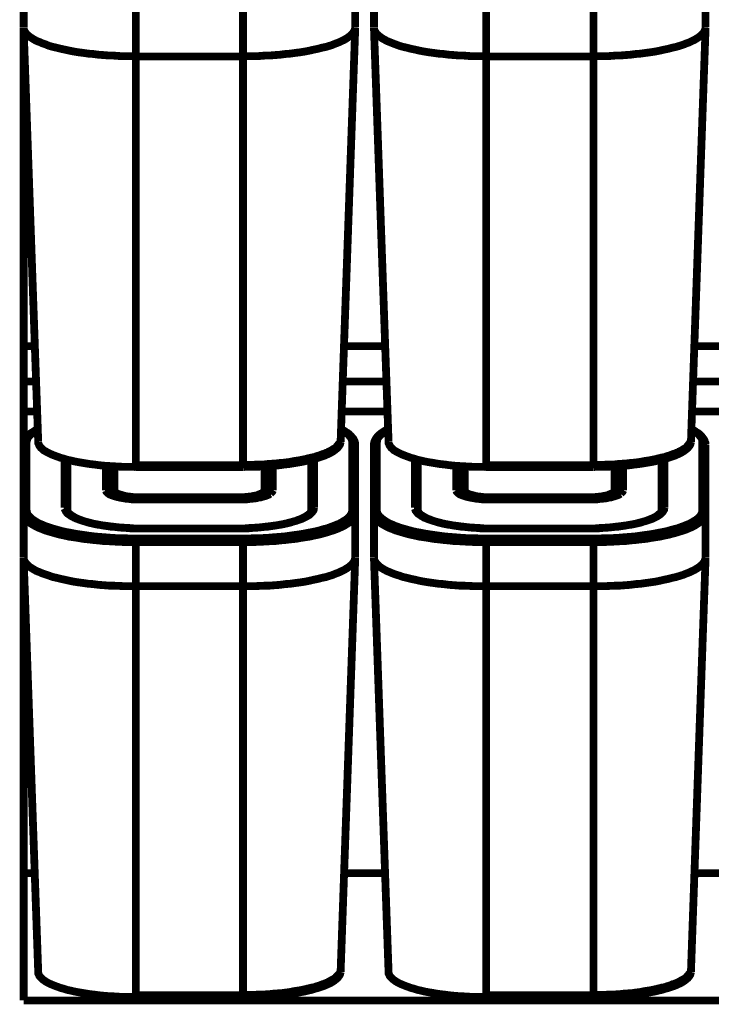
# Model space of a CAD drawing. Units: millimetres. Extents: x 0 to 432, y 0 to 280.
# Drawn here: x 35 to 80, y 62 to 126 of the extents above; entities that cross this region are included whole.
import ezdxf

# ---------------------------------------------------------------- set-up
doc = ezdxf.new("R2010")
doc.units = ezdxf.units.MM
doc.layers.add('P', color=7, linetype='Continuous')

msp = doc.modelspace()

# ---------------------------------------------------------------- linework, layer by layer
at = {"layer": 'P', "const_width": 0.508}
for points in [[(35.472, 125.571), (35.472, 161.202)], [(57.062, 125.571), (57.062, 132.874)], [(58.279, 125.571), (58.279, 132.874)], [(79.869, 125.571), (79.869, 132.874)], [(42.774, 96.926), (42.774, 126.788)], [(49.759, 96.926), (49.759, 126.788)], [(65.581, 96.926), (65.581, 126.788)], [(72.566, 96.926), (72.566, 126.788)], [(36.424, 98.566), (35.472, 125.554)], [(35.472, 91.052), (35.472, 125.554)], [(35.472, 125.554), (35.472, 125.465), (35.507, 125.36), (35.56, 125.271), (35.595, 125.218), (35.666, 125.113), (35.772, 125.024), (35.878, 124.936), (36.019, 124.848), (36.16, 124.76), (36.318, 124.672), (36.513, 124.601), (36.707, 124.513), (36.918, 124.442), (37.13, 124.354), (37.377, 124.284), (37.624, 124.231), (37.906, 124.16), (38.153, 124.107), (38.47, 124.037), (38.735, 123.984), (39.07, 123.931), (39.352, 123.896), (39.705, 123.843), (39.987, 123.825), (40.375, 123.772), (40.658, 123.754), (41.081, 123.719), (41.346, 123.719), (41.787, 123.684), (42.051, 123.684), (42.492, 123.684), (42.774, 123.666)], [(49.759, 123.666), (50.024, 123.684), (50.465, 123.684), (50.747, 123.684), (51.17, 123.719), (51.453, 123.719), (51.858, 123.754), (52.141, 123.772), (52.529, 123.825), (52.811, 123.843), (53.181, 123.896), (53.463, 123.931), (53.799, 123.984), (54.063, 124.037), (54.363, 124.107), (54.628, 124.16), (54.892, 124.231), (55.157, 124.284), (55.386, 124.354), (55.598, 124.425), (55.809, 124.513), (56.003, 124.583), (56.18, 124.672), (56.339, 124.742), (56.48, 124.83), (56.621, 124.919), (56.727, 125.007), (56.833, 125.095), (56.903, 125.183), (56.974, 125.271), (57.009, 125.36), (57.044, 125.465), (57.062, 125.554)], [(56.109, 98.566), (57.062, 125.554)], [(59.231, 98.566), (58.279, 125.554)], [(58.279, 125.554), (58.279, 125.465), (58.314, 125.36), (58.367, 125.271), (58.402, 125.218), (58.473, 125.113), (58.579, 125.024), (58.685, 124.936), (58.808, 124.848), (58.967, 124.76), (59.126, 124.672), (59.302, 124.601), (59.514, 124.513), (59.708, 124.442), (59.937, 124.354), (60.184, 124.284), (60.431, 124.231), (60.695, 124.16), (60.96, 124.107), (61.26, 124.037), (61.542, 123.984), (61.877, 123.931), (62.142, 123.896), (62.512, 123.843), (62.794, 123.825), (63.183, 123.772), (63.465, 123.754), (63.87, 123.719), (64.153, 123.719), (64.576, 123.684), (64.858, 123.684), (65.299, 123.684), (65.581, 123.666)], [(72.566, 123.666), (72.831, 123.684), (73.272, 123.684), (73.554, 123.684), (73.978, 123.719), (74.26, 123.719), (74.665, 123.754), (74.948, 123.772), (75.336, 123.825), (75.618, 123.843), (75.988, 123.896), (76.253, 123.931), (76.606, 123.984), (76.87, 124.037), (77.17, 124.107), (77.435, 124.16), (77.699, 124.231), (77.946, 124.284), (78.176, 124.354), (78.405, 124.425), (78.617, 124.513), (78.811, 124.583), (78.987, 124.672), (79.146, 124.742), (79.287, 124.83), (79.428, 124.919), (79.534, 125.007), (79.64, 125.095), (79.71, 125.183), (79.781, 125.271), (79.816, 125.36), (79.851, 125.465), (79.869, 125.554)], [(78.916, 98.566), (79.869, 125.554)], [(42.774, 123.666), (49.759, 123.666)], [(65.581, 123.666), (72.566, 123.666)], [(35.472, 104.793), (36.195, 104.793)], [(56.321, 104.793), (59.002, 104.793)], [(79.128, 104.793), (81.809, 104.793)], [(35.472, 102.5), (36.283, 102.5)], [(56.25, 102.5), (59.09, 102.5)], [(79.058, 102.5), (81.897, 102.5)], [(35.472, 100.542), (36.354, 100.542)], [(56.18, 100.542), (59.161, 100.542)], [(78.987, 100.542), (81.968, 100.542)], [(36.389, 99.395), (36.318, 99.36), (36.195, 99.289), (36.124, 99.236), (36.001, 99.166), (35.948, 99.131), (35.86, 99.06), (35.789, 98.989), (35.719, 98.937), (35.666, 98.866), (35.613, 98.795), (35.578, 98.725), (35.542, 98.654), (35.507, 98.584), (35.489, 98.513), (35.472, 98.443), (35.472, 98.354)], [(36.371, 99.36), (36.318, 99.325), (36.213, 99.254), (36.072, 99.166), (35.948, 99.06), (35.842, 98.954), (35.772, 98.866), (35.719, 98.76), (35.683, 98.654), (35.666, 98.548)], [(57.062, 98.354), (57.062, 98.443), (57.044, 98.513), (57.027, 98.584), (56.991, 98.654), (56.956, 98.725), (56.921, 98.795), (56.85, 98.866), (56.797, 98.937), (56.727, 98.989), (56.674, 99.06), (56.586, 99.131), (56.515, 99.166), (56.409, 99.236), (56.339, 99.289), (56.215, 99.36), (56.145, 99.395)], [(56.868, 98.548), (56.85, 98.654), (56.815, 98.76), (56.762, 98.866), (56.709, 98.919), (56.621, 99.025), (56.497, 99.131), (56.409, 99.201), (56.303, 99.254), (56.25, 99.307), (56.145, 99.36)], [(59.196, 99.395), (59.126, 99.36), (58.984, 99.289), (58.914, 99.236), (58.808, 99.166), (58.755, 99.131), (58.667, 99.06), (58.596, 98.989), (58.526, 98.937), (58.473, 98.866), (58.42, 98.795), (58.385, 98.725), (58.349, 98.654), (58.314, 98.584), (58.297, 98.513), (58.279, 98.443), (58.279, 98.354)], [(59.178, 99.36), (59.108, 99.325), (59.02, 99.254), (58.879, 99.166), (58.755, 99.06), (58.649, 98.954), (58.579, 98.866), (58.508, 98.76), (58.491, 98.654), (58.473, 98.548)], [(79.869, 98.354), (79.851, 98.443), (79.851, 98.513), (79.816, 98.584), (79.798, 98.654), (79.763, 98.725), (79.71, 98.795), (79.657, 98.866), (79.604, 98.937), (79.534, 98.989), (79.481, 99.06), (79.393, 99.131), (79.322, 99.166), (79.216, 99.236), (79.146, 99.289), (79.022, 99.36), (78.952, 99.395)], [(79.657, 98.548), (79.657, 98.654), (79.622, 98.76), (79.569, 98.866), (79.516, 98.919), (79.428, 99.025), (79.304, 99.131), (79.216, 99.201), (79.11, 99.254), (79.058, 99.307), (78.952, 99.36)], [(35.666, 98.548), (35.595, 98.531), (35.525, 98.496), (35.472, 98.425)], [(35.666, 98.548), (35.666, 94.121)], [(36.424, 98.566), (36.424, 98.478), (36.46, 98.407), (36.495, 98.319), (36.548, 98.249), (36.601, 98.178), (36.689, 98.108), (36.777, 98.019), (36.901, 97.949), (37.024, 97.878), (37.165, 97.808), (37.324, 97.737), (37.5, 97.667), (37.694, 97.596), (37.888, 97.525), (38.1, 97.473), (38.294, 97.402), (38.559, 97.349), (38.77, 97.296), (39.053, 97.243), (39.264, 97.208), (39.582, 97.155), (39.793, 97.12), (40.128, 97.084), (40.358, 97.049), (40.711, 97.014), (40.94, 96.996), (41.328, 96.979), (41.54, 96.961), (41.928, 96.943), (42.157, 96.943), (42.563, 96.943), (42.774, 96.926)], [(49.759, 96.926), (49.971, 96.943), (50.377, 96.943), (50.588, 96.943), (50.994, 96.961), (51.206, 96.979), (51.594, 96.996), (51.805, 97.014), (52.176, 97.049), (52.388, 97.084), (52.74, 97.12), (52.952, 97.155), (53.269, 97.208), (53.481, 97.243), (53.763, 97.296), (53.975, 97.349), (54.222, 97.402), (54.434, 97.473), (54.645, 97.525), (54.839, 97.596), (55.016, 97.649), (55.174, 97.719), (55.333, 97.79), (55.474, 97.861), (55.598, 97.931), (55.721, 98.019), (55.809, 98.09), (55.898, 98.16), (55.968, 98.249), (56.021, 98.319), (56.074, 98.407), (56.092, 98.478), (56.109, 98.566)], [(49.759, 97.049), (50.042, 97.067), (50.341, 97.067), (50.624, 97.084), (50.765, 97.084), (50.906, 97.084), (50.976, 97.084), (51.047, 97.084), (51.188, 97.102), (51.329, 97.12), (51.47, 97.12), (51.753, 97.155), (51.876, 97.155), (52.017, 97.173), (52.158, 97.19), (52.299, 97.19), (52.405, 97.208), (52.546, 97.226), (52.687, 97.243), (52.811, 97.261), (53.058, 97.314), (53.181, 97.331), (53.305, 97.349), (53.428, 97.367), (53.516, 97.384), (53.605, 97.402), (53.763, 97.437), (53.869, 97.455), (53.975, 97.49), (54.081, 97.508), (54.204, 97.543), (54.31, 97.561), (54.416, 97.578), (54.487, 97.614), (54.592, 97.649), (54.681, 97.667), (54.769, 97.702), (54.857, 97.737), (54.945, 97.772), (55.016, 97.79), (55.104, 97.825), (55.192, 97.861), (55.263, 97.878), (55.333, 97.931), (55.457, 97.984), (55.563, 98.055), (55.686, 98.125), (55.774, 98.178), (55.827, 98.231), (55.898, 98.319), (55.951, 98.39), (56.021, 98.46), (56.074, 98.531)], [(56.868, 94.121), (56.868, 98.548)], [(56.868, 98.548), (56.938, 98.531), (56.991, 98.496), (57.044, 98.425), (57.062, 98.354)], [(58.473, 98.548), (58.402, 98.531), (58.332, 98.496), (58.279, 98.425)], [(58.473, 98.548), (58.473, 94.121)], [(59.231, 98.566), (59.231, 98.478), (59.267, 98.407), (59.302, 98.319), (59.355, 98.249), (59.408, 98.178), (59.496, 98.108), (59.584, 98.019), (59.708, 97.949), (59.831, 97.878), (59.972, 97.808), (60.131, 97.737), (60.307, 97.667), (60.501, 97.596), (60.695, 97.525), (60.907, 97.473), (61.101, 97.402), (61.348, 97.349), (61.56, 97.296), (61.842, 97.243), (62.071, 97.208), (62.371, 97.155), (62.6, 97.12), (62.936, 97.084), (63.165, 97.049), (63.518, 97.014), (63.747, 96.996), (64.117, 96.979), (64.347, 96.961), (64.735, 96.943), (64.964, 96.943), (65.37, 96.943), (65.581, 96.926)], [(72.566, 96.926), (72.778, 96.943), (73.184, 96.943), (73.395, 96.943), (73.783, 96.961), (74.013, 96.979), (74.401, 96.996), (74.613, 97.014), (74.983, 97.049), (75.195, 97.084), (75.53, 97.12), (75.759, 97.155), (76.077, 97.208), (76.288, 97.243), (76.57, 97.296), (76.782, 97.349), (77.029, 97.402), (77.241, 97.473), (77.452, 97.525), (77.646, 97.596), (77.823, 97.649), (77.982, 97.719), (78.14, 97.79), (78.281, 97.861), (78.405, 97.931), (78.528, 98.019), (78.617, 98.09), (78.705, 98.16), (78.775, 98.249), (78.828, 98.319), (78.881, 98.407), (78.899, 98.478), (78.916, 98.566)], [(72.566, 97.049), (72.849, 97.067), (73.131, 97.067), (73.431, 97.084), (73.572, 97.084), (73.713, 97.084), (73.783, 97.084), (73.854, 97.084), (73.995, 97.102), (74.136, 97.12), (74.277, 97.12), (74.56, 97.155), (74.683, 97.155), (74.824, 97.173), (74.965, 97.19), (75.106, 97.19), (75.195, 97.208), (75.353, 97.226), (75.477, 97.243), (75.618, 97.261), (75.865, 97.314), (75.988, 97.331), (76.112, 97.349), (76.235, 97.367), (76.323, 97.384), (76.412, 97.402), (76.57, 97.437), (76.676, 97.455), (76.782, 97.49), (76.888, 97.508), (76.994, 97.543), (77.117, 97.561), (77.223, 97.578), (77.294, 97.614), (77.399, 97.649), (77.488, 97.667), (77.576, 97.702), (77.664, 97.737), (77.735, 97.772), (77.823, 97.79), (77.911, 97.825), (77.999, 97.861), (78.07, 97.878), (78.14, 97.931), (78.264, 97.984), (78.37, 98.055), (78.493, 98.125), (78.581, 98.178), (78.634, 98.231), (78.705, 98.319), (78.758, 98.39), (78.811, 98.46), (78.881, 98.531)], [(79.657, 94.121), (79.657, 98.548)], [(79.657, 98.548), (79.745, 98.531), (79.798, 98.496), (79.851, 98.425), (79.869, 98.354)], [(57.062, 91.052), (57.062, 98.354)], [(58.279, 91.052), (58.279, 98.354)], [(79.869, 91.052), (79.869, 98.354)], [(38.135, 94.28), (38.135, 97.455)], [(38.329, 94.156), (38.329, 97.402)], [(54.204, 97.402), (54.204, 94.156)], [(54.381, 97.455), (54.381, 94.28)], [(60.942, 94.28), (60.942, 97.455)], [(61.136, 94.156), (61.136, 97.402)], [(77.011, 97.402), (77.011, 94.156)], [(77.188, 97.455), (77.188, 94.28)], [(40.834, 95.409), (40.834, 97.014)], [(40.834, 97.014), (40.905, 96.996), (40.975, 96.943), (41.01, 96.89), (41.028, 96.82)], [(41.028, 96.82), (41.046, 96.89), (41.099, 96.943)], [(41.028, 95.232), (41.028, 96.82)], [(41.24, 96.996), (41.204, 96.926), (41.187, 96.855)], [(41.293, 96.979), (41.24, 96.943), (41.187, 96.873)], [(41.187, 96.82), (41.187, 95.127)], [(41.381, 96.979), (41.381, 95.409)], [(42.774, 97.049), (49.759, 97.049)], [(42.774, 96.926), (49.759, 96.926)], [(51.153, 95.409), (51.153, 96.979)], [(51.241, 96.979), (51.294, 96.926), (51.329, 96.873)], [(51.347, 96.82), (51.329, 96.89), (51.312, 96.961)], [(51.347, 95.127), (51.347, 96.82)], [(51.382, 96.996), (51.435, 96.943), (51.488, 96.855)], [(51.7, 97.014), (51.611, 96.996), (51.558, 96.943), (51.506, 96.89), (51.488, 96.82)], [(51.488, 96.82), (51.488, 95.232)], [(51.7, 97.014), (51.7, 95.409)], [(63.641, 95.409), (63.641, 97.014)], [(63.641, 97.014), (63.712, 96.996), (63.782, 96.943), (63.818, 96.89), (63.835, 96.82)], [(63.835, 96.82), (63.853, 96.89), (63.906, 96.943)], [(63.835, 95.232), (63.835, 96.82)], [(64.029, 96.996), (64.012, 96.926), (63.994, 96.855)], [(64.1, 96.979), (64.029, 96.943), (63.994, 96.873)], [(63.994, 96.82), (63.994, 95.127)], [(64.188, 96.979), (64.188, 95.409)], [(65.581, 97.049), (72.566, 97.049)], [(65.581, 96.926), (72.566, 96.926)], [(73.942, 95.409), (73.942, 96.979)], [(74.048, 96.979), (74.101, 96.926), (74.136, 96.873)], [(74.154, 96.82), (74.136, 96.89), (74.119, 96.961)], [(74.154, 95.127), (74.154, 96.82)], [(74.189, 96.996), (74.242, 96.943), (74.295, 96.855)], [(74.507, 97.014), (74.418, 96.996), (74.366, 96.943), (74.313, 96.89), (74.295, 96.82)], [(74.295, 96.82), (74.295, 95.232)], [(74.507, 97.014), (74.507, 95.409)], [(41.187, 96.114), (41.116, 96.061), (41.063, 96.008), (41.028, 95.92)], [(51.488, 95.903), (51.47, 95.991), (51.417, 96.061), (51.347, 96.114)], [(63.976, 96.114), (63.923, 96.061), (63.87, 96.008), (63.835, 95.92)], [(74.295, 95.903), (74.277, 95.991), (74.224, 96.061), (74.154, 96.114)], [(40.834, 95.409), (40.905, 95.391), (40.975, 95.356), (41.01, 95.303), (41.028, 95.232)], [(40.993, 95.197), (40.922, 95.25), (40.869, 95.303), (40.834, 95.391)], [(41.381, 95.409), (41.31, 95.391), (41.24, 95.356), (41.204, 95.285), (41.187, 95.215)], [(41.381, 95.409), (41.398, 95.338), (41.451, 95.285), (41.522, 95.232), (41.593, 95.197), (41.663, 95.162), (41.787, 95.127), (41.91, 95.091), (42.033, 95.056), (42.175, 95.021), (42.351, 95.003), (42.492, 94.985), (42.633, 94.968), (42.827, 94.95), (42.986, 94.95), (43.18, 94.95)], [(49.336, 94.95), (49.495, 94.95), (49.689, 94.95), (49.848, 94.968), (50.024, 94.985), (50.183, 95.003), (50.341, 95.021), (50.483, 95.056), (50.624, 95.074), (50.729, 95.109), (50.835, 95.162), (50.923, 95.197), (51.012, 95.232), (51.065, 95.285), (51.118, 95.338), (51.153, 95.409)], [(51.153, 95.409), (51.223, 95.391), (51.276, 95.356), (51.329, 95.285), (51.347, 95.215)], [(51.7, 95.409), (51.611, 95.391), (51.558, 95.356), (51.506, 95.285), (51.488, 95.215)], [(51.7, 95.409), (51.664, 95.321), (51.611, 95.268), (51.541, 95.197)], [(63.641, 95.409), (63.712, 95.391), (63.782, 95.356), (63.818, 95.303), (63.835, 95.232)], [(63.8, 95.197), (63.729, 95.25), (63.676, 95.303), (63.641, 95.391)], [(64.188, 95.409), (64.117, 95.391), (64.047, 95.356), (64.012, 95.285), (63.994, 95.215)], [(64.188, 95.409), (64.206, 95.338), (64.258, 95.285), (64.329, 95.232), (64.4, 95.197), (64.47, 95.162), (64.576, 95.127), (64.717, 95.091), (64.841, 95.056), (64.982, 95.021), (65.158, 95.003), (65.299, 94.985), (65.44, 94.968), (65.634, 94.95), (65.793, 94.95), (65.987, 94.95)], [(72.143, 94.95), (72.302, 94.95), (72.496, 94.95), (72.637, 94.968), (72.831, 94.985), (72.99, 95.003), (73.148, 95.021), (73.29, 95.056), (73.431, 95.074), (73.537, 95.109), (73.642, 95.162), (73.731, 95.197), (73.819, 95.232), (73.872, 95.285), (73.925, 95.338), (73.942, 95.409)], [(73.942, 95.409), (74.03, 95.391), (74.083, 95.356), (74.136, 95.285), (74.154, 95.215)], [(74.507, 95.409), (74.418, 95.391), (74.366, 95.356), (74.313, 95.285), (74.295, 95.215)], [(74.507, 95.409), (74.471, 95.321), (74.418, 95.268), (74.348, 95.197)], [(43.18, 94.809), (43.057, 94.809), (42.827, 94.809), (42.721, 94.809), (42.492, 94.827), (42.386, 94.844), (42.157, 94.862), (42.051, 94.88), (41.857, 94.915), (41.751, 94.933), (41.593, 94.968), (41.469, 95.003), (41.346, 95.038), (41.24, 95.074), (41.152, 95.109), (41.063, 95.144), (40.993, 95.197)], [(41.028, 95.232), (41.099, 95.162), (41.187, 95.109), (41.293, 95.074), (41.416, 95.021), (41.54, 94.985), (41.698, 94.95), (41.857, 94.915), (42.016, 94.897), (42.228, 94.862), (42.386, 94.844), (42.563, 94.827), (42.774, 94.827), (42.968, 94.809), (43.18, 94.809)], [(41.187, 95.215), (41.204, 95.144), (41.257, 95.091)], [(43.18, 94.809), (43.18, 94.95)], [(43.18, 94.95), (49.336, 94.95)], [(49.336, 94.809), (43.18, 94.809)], [(49.336, 94.809), (43.18, 94.809)], [(49.336, 94.809), (49.495, 94.809), (49.724, 94.827), (49.865, 94.827), (50.077, 94.844), (50.218, 94.862), (50.412, 94.88), (50.553, 94.897), (50.729, 94.933), (50.871, 94.968), (50.994, 95.003), (51.118, 95.038), (51.223, 95.074), (51.312, 95.109), (51.382, 95.144), (51.453, 95.179)], [(51.506, 95.179), (51.435, 95.127), (51.347, 95.091), (51.259, 95.056), (51.153, 95.021), (51.012, 94.985), (50.906, 94.95), (50.747, 94.933), (50.641, 94.897), (50.483, 94.88), (50.341, 94.862), (50.13, 94.844), (50.024, 94.827), (49.9, 94.827), (49.689, 94.809), (49.565, 94.809), (49.336, 94.809)], [(49.336, 94.809), (49.336, 94.95)], [(51.276, 95.091), (51.329, 95.144), (51.347, 95.215)], [(65.987, 94.809), (65.864, 94.809), (65.634, 94.809), (65.528, 94.809), (65.299, 94.827), (65.176, 94.844), (64.964, 94.862), (64.858, 94.88), (64.664, 94.915), (64.558, 94.933), (64.4, 94.968), (64.258, 95.003), (64.153, 95.038), (64.047, 95.074), (63.959, 95.109), (63.87, 95.144), (63.8, 95.197)], [(63.835, 95.232), (63.906, 95.162), (63.994, 95.109), (64.1, 95.074), (64.223, 95.021), (64.347, 94.985), (64.505, 94.95), (64.664, 94.915), (64.823, 94.897), (65.017, 94.862), (65.193, 94.844), (65.37, 94.827), (65.581, 94.827), (65.758, 94.809), (65.987, 94.809)], [(63.994, 95.215), (64.012, 95.144), (64.064, 95.091)], [(65.987, 94.95), (72.143, 94.95)], [(65.987, 94.809), (65.987, 94.95)], [(72.143, 94.809), (65.987, 94.809)], [(72.143, 94.809), (65.987, 94.809)], [(72.143, 94.809), (72.302, 94.809), (72.513, 94.827), (72.655, 94.827), (72.884, 94.844), (73.025, 94.862), (73.219, 94.88), (73.36, 94.897), (73.537, 94.933), (73.678, 94.968), (73.801, 95.003), (73.925, 95.038), (74.03, 95.074), (74.119, 95.109), (74.189, 95.144), (74.26, 95.179)], [(74.313, 95.179), (74.242, 95.127), (74.154, 95.091), (74.048, 95.056), (73.96, 95.021), (73.819, 94.985), (73.713, 94.95), (73.554, 94.933), (73.448, 94.897), (73.29, 94.88), (73.148, 94.862), (72.919, 94.844), (72.831, 94.827), (72.708, 94.827), (72.496, 94.809), (72.372, 94.809), (72.143, 94.809)], [(72.143, 94.809), (72.143, 94.95)], [(74.083, 95.091), (74.136, 95.144), (74.154, 95.215)], [(35.666, 94.121), (35.595, 94.103), (35.525, 94.051), (35.489, 93.998), (35.472, 93.927)], [(35.666, 94.121), (35.683, 94.015), (35.701, 93.927), (35.736, 93.839), (35.807, 93.751), (35.86, 93.698), (35.948, 93.61), (36.054, 93.521), (36.177, 93.433), (36.318, 93.345), (36.477, 93.257), (36.654, 93.186), (36.848, 93.098), (37.059, 93.028), (37.253, 92.957), (37.5, 92.886), (37.747, 92.816), (38.012, 92.745), (38.259, 92.692), (38.559, 92.639), (38.823, 92.587), (39.158, 92.534), (39.423, 92.498), (39.776, 92.445), (40.058, 92.41), (40.428, 92.375), (40.711, 92.357), (41.116, 92.322), (41.381, 92.304), (41.804, 92.287), (42.069, 92.287), (42.51, 92.269), (42.774, 92.269)], [(38.135, 94.28), (38.206, 94.262), (38.276, 94.227), (38.329, 94.156)], [(43.409, 92.922), (43.109, 92.922), (42.739, 92.922), (42.386, 92.939), (42.228, 92.957), (41.875, 92.975), (41.716, 92.992), (41.398, 93.028), (41.24, 93.028), (40.922, 93.08), (40.763, 93.098), (40.481, 93.151), (40.323, 93.169), (40.058, 93.222), (39.917, 93.257), (39.688, 93.31), (39.529, 93.363), (39.335, 93.416), (39.194, 93.468), (39.035, 93.521), (38.894, 93.574), (38.77, 93.627), (38.647, 93.698), (38.541, 93.751), (38.453, 93.821), (38.365, 93.874), (38.294, 93.945), (38.241, 94.015), (38.206, 94.086), (38.171, 94.139), (38.135, 94.227)], [(38.347, 94.015), (38.329, 94.156)], [(38.347, 94.015), (38.4, 93.945), (38.488, 93.857), (38.559, 93.804), (38.629, 93.751), (38.717, 93.698), (38.806, 93.645), (38.911, 93.592), (39.035, 93.539), (39.176, 93.486), (39.299, 93.433), (39.476, 93.38), (39.599, 93.345), (39.811, 93.292), (39.934, 93.257), (40.181, 93.204), (40.305, 93.186), (40.569, 93.133), (40.693, 93.116), (40.993, 93.08), (41.116, 93.063), (41.434, 93.028), (41.54, 93.01), (41.875, 92.975), (41.998, 92.975), (42.351, 92.957), (42.457, 92.939), (42.827, 92.922), (43.18, 92.922), (43.409, 92.922)], [(54.381, 94.28), (54.363, 94.156), (54.345, 94.103), (54.293, 94.033), (54.24, 93.962), (54.169, 93.892), (54.098, 93.821), (53.993, 93.768), (53.887, 93.698), (53.763, 93.645), (53.64, 93.574), (53.499, 93.521), (53.34, 93.468), (53.199, 93.416), (52.987, 93.363), (52.846, 93.31), (52.617, 93.257), (52.458, 93.222), (52.211, 93.169), (52.052, 93.151), (51.753, 93.098), (51.594, 93.08), (51.294, 93.028), (51.135, 93.028), (50.8, 92.992), (50.641, 92.975), (50.306, 92.957), (50.147, 92.939), (49.777, 92.922), (49.424, 92.922), (49.124, 92.922)], [(49.759, 92.269), (50.024, 92.269), (50.447, 92.287), (50.729, 92.287), (51.135, 92.304), (51.417, 92.322), (51.823, 92.357), (52.088, 92.375), (52.476, 92.41), (52.74, 92.445), (53.111, 92.498), (53.375, 92.534), (53.71, 92.587), (53.957, 92.639), (54.257, 92.692), (54.522, 92.745), (54.786, 92.816), (55.016, 92.886), (55.245, 92.939), (55.474, 93.028), (55.668, 93.098), (55.845, 93.169), (56.021, 93.239), (56.18, 93.327), (56.321, 93.416), (56.444, 93.486), (56.55, 93.574), (56.638, 93.663), (56.727, 93.751), (56.78, 93.839), (56.833, 93.927), (56.85, 94.015), (56.868, 94.121)], [(54.204, 94.156), (54.169, 94.015)], [(54.381, 94.28), (54.31, 94.262), (54.24, 94.227), (54.204, 94.156)], [(56.868, 94.121), (56.938, 94.103), (56.991, 94.051), (57.044, 93.998), (57.062, 93.927)], [(58.473, 94.121), (58.402, 94.103), (58.332, 94.051), (58.297, 93.998), (58.279, 93.927)], [(58.473, 94.121), (58.473, 94.015), (58.508, 93.927), (58.543, 93.839), (58.614, 93.751), (58.649, 93.698), (58.755, 93.61), (58.861, 93.521), (58.984, 93.433), (59.126, 93.345), (59.284, 93.257), (59.461, 93.186), (59.655, 93.098), (59.849, 93.028), (60.06, 92.957), (60.307, 92.886), (60.554, 92.816), (60.819, 92.745), (61.066, 92.692), (61.366, 92.639), (61.63, 92.587), (61.965, 92.534), (62.23, 92.498), (62.583, 92.445), (62.865, 92.41), (63.235, 92.375), (63.518, 92.357), (63.923, 92.322), (64.188, 92.304), (64.611, 92.287), (64.876, 92.287), (65.299, 92.269), (65.581, 92.269)], [(60.942, 94.28), (61.013, 94.262), (61.083, 94.227), (61.136, 94.156)], [(66.216, 92.922), (65.917, 92.922), (65.546, 92.922), (65.176, 92.939), (65.035, 92.957), (64.682, 92.975), (64.523, 92.992), (64.188, 93.028), (64.047, 93.028), (63.729, 93.08), (63.571, 93.098), (63.288, 93.151), (63.13, 93.169), (62.865, 93.222), (62.706, 93.257), (62.495, 93.31), (62.336, 93.363), (62.142, 93.416), (62.001, 93.468), (61.824, 93.521), (61.701, 93.574), (61.56, 93.627), (61.454, 93.698), (61.348, 93.751), (61.26, 93.821), (61.172, 93.874), (61.101, 93.945), (61.048, 94.015), (60.995, 94.086), (60.978, 94.139), (60.942, 94.227)], [(61.154, 94.015), (61.136, 94.156)], [(61.154, 94.015), (61.207, 93.945), (61.295, 93.857), (61.348, 93.804), (61.436, 93.751), (61.524, 93.698), (61.613, 93.645), (61.718, 93.592), (61.842, 93.539), (61.983, 93.486), (62.107, 93.433), (62.283, 93.38), (62.406, 93.345), (62.618, 93.292), (62.742, 93.257), (62.988, 93.204), (63.112, 93.186), (63.377, 93.133), (63.5, 93.116), (63.8, 93.08), (63.923, 93.063), (64.223, 93.028), (64.347, 93.01), (64.682, 92.975), (64.805, 92.975), (65.158, 92.957), (65.264, 92.939), (65.634, 92.922), (65.987, 92.922), (66.216, 92.922)], [(77.188, 94.28), (77.17, 94.156), (77.135, 94.103), (77.1, 94.033), (77.047, 93.962), (76.976, 93.892), (76.888, 93.821), (76.8, 93.768), (76.694, 93.698), (76.57, 93.645), (76.447, 93.574), (76.306, 93.521), (76.147, 93.468), (75.988, 93.416), (75.794, 93.363), (75.653, 93.31), (75.424, 93.257), (75.265, 93.222), (75.001, 93.169), (74.842, 93.151), (74.56, 93.098), (74.401, 93.08), (74.101, 93.028), (73.942, 93.028), (73.607, 92.992), (73.448, 92.975), (73.113, 92.957), (72.954, 92.939), (72.584, 92.922), (72.231, 92.922), (71.931, 92.922)], [(72.566, 92.269), (72.831, 92.269), (73.254, 92.287), (73.519, 92.287), (73.942, 92.304), (74.224, 92.322), (74.63, 92.357), (74.895, 92.375), (75.283, 92.41), (75.547, 92.445), (75.918, 92.498), (76.182, 92.534), (76.5, 92.587), (76.764, 92.639), (77.064, 92.692), (77.329, 92.745), (77.576, 92.816), (77.823, 92.886), (78.052, 92.939), (78.281, 93.028), (78.475, 93.098), (78.652, 93.169), (78.828, 93.239), (78.987, 93.327), (79.128, 93.416), (79.252, 93.486), (79.357, 93.574), (79.446, 93.663), (79.534, 93.751), (79.587, 93.839), (79.622, 93.927), (79.657, 94.015), (79.657, 94.121)], [(77.011, 94.156), (76.976, 94.015)], [(77.188, 94.28), (77.117, 94.262), (77.047, 94.227), (77.011, 94.156)], [(79.657, 94.121), (79.745, 94.103), (79.798, 94.051), (79.851, 93.998), (79.869, 93.927)], [(35.472, 93.927), (35.472, 93.821), (35.507, 93.733), (35.542, 93.645), (35.613, 93.557), (35.666, 93.486), (35.754, 93.398), (35.86, 93.31), (35.983, 93.222), (36.142, 93.133), (36.301, 93.045), (36.477, 92.957), (36.671, 92.886), (36.883, 92.798), (37.112, 92.728), (37.359, 92.657), (37.606, 92.587), (37.871, 92.516), (38.135, 92.463), (38.435, 92.393), (38.717, 92.357), (39.053, 92.304), (39.335, 92.251), (39.688, 92.216), (39.97, 92.181), (40.358, 92.146), (40.658, 92.11), (41.063, 92.093), (41.346, 92.075), (41.769, 92.057), (42.051, 92.04), (42.492, 92.04), (42.774, 92.04)], [(49.124, 92.922), (49.336, 92.922), (49.706, 92.922), (50.059, 92.939), (50.183, 92.957), (50.535, 92.975), (50.641, 92.975), (50.976, 93.01), (51.1, 93.028), (51.417, 93.063), (51.541, 93.08), (51.823, 93.116), (51.947, 93.133), (52.229, 93.186), (52.352, 93.204), (52.582, 93.257), (52.705, 93.292), (52.917, 93.345), (53.04, 93.38), (53.234, 93.433), (53.34, 93.486), (53.499, 93.539), (53.605, 93.592), (53.71, 93.645), (53.816, 93.698), (53.904, 93.751), (53.975, 93.804), (54.046, 93.857), (54.098, 93.892), (54.151, 93.98)], [(49.759, 92.04), (50.042, 92.04), (50.465, 92.04), (50.747, 92.057), (51.188, 92.075), (51.47, 92.093), (51.876, 92.11), (52.158, 92.146), (52.546, 92.181), (52.828, 92.216), (53.199, 92.251), (53.481, 92.304), (53.816, 92.357), (54.081, 92.393), (54.381, 92.463), (54.645, 92.516), (54.928, 92.587), (55.174, 92.657), (55.404, 92.728), (55.615, 92.798), (55.827, 92.869), (56.021, 92.957), (56.198, 93.028), (56.356, 93.116), (56.497, 93.204), (56.638, 93.292), (56.744, 93.38), (56.833, 93.468), (56.921, 93.557), (56.974, 93.645), (57.027, 93.733), (57.044, 93.821), (57.062, 93.927)], [(58.279, 93.927), (58.279, 93.821), (58.314, 93.733), (58.349, 93.645), (58.42, 93.557), (58.455, 93.486), (58.561, 93.398), (58.667, 93.31), (58.79, 93.222), (58.949, 93.133), (59.108, 93.045), (59.284, 92.957), (59.478, 92.886), (59.69, 92.798), (59.919, 92.728), (60.166, 92.657), (60.396, 92.587), (60.678, 92.516), (60.942, 92.463), (61.242, 92.393), (61.524, 92.357), (61.86, 92.304), (62.142, 92.251), (62.495, 92.216), (62.777, 92.181), (63.165, 92.146), (63.447, 92.11), (63.87, 92.093), (64.153, 92.075), (64.576, 92.057), (64.858, 92.04), (65.299, 92.04), (65.581, 92.04)], [(71.931, 92.922), (72.143, 92.922), (72.513, 92.922), (72.866, 92.939), (72.99, 92.957), (73.343, 92.975), (73.448, 92.975), (73.783, 93.01), (73.907, 93.028), (74.224, 93.063), (74.348, 93.08), (74.63, 93.116), (74.754, 93.133), (75.036, 93.186), (75.159, 93.204), (75.389, 93.257), (75.512, 93.292), (75.724, 93.345), (75.847, 93.38), (76.024, 93.433), (76.147, 93.486), (76.288, 93.539), (76.412, 93.592), (76.518, 93.645), (76.623, 93.698), (76.712, 93.751), (76.782, 93.804), (76.835, 93.857), (76.888, 93.892), (76.958, 93.98)], [(72.566, 92.04), (72.849, 92.04), (73.272, 92.04), (73.554, 92.057), (73.978, 92.075), (74.277, 92.093), (74.683, 92.11), (74.965, 92.146), (75.353, 92.181), (75.636, 92.216), (76.006, 92.251), (76.288, 92.304), (76.623, 92.357), (76.888, 92.393), (77.188, 92.463), (77.452, 92.516), (77.717, 92.587), (77.982, 92.657), (78.211, 92.728), (78.423, 92.798), (78.634, 92.869), (78.828, 92.957), (79.005, 93.028), (79.163, 93.116), (79.304, 93.204), (79.428, 93.292), (79.551, 93.38), (79.64, 93.468), (79.728, 93.557), (79.781, 93.645), (79.834, 93.733), (79.851, 93.821), (79.869, 93.927)], [(49.124, 92.922), (43.409, 92.922)], [(49.124, 92.922), (43.409, 92.922)], [(71.931, 92.922), (66.216, 92.922)], [(71.931, 92.922), (66.216, 92.922)], [(42.774, 62.406), (42.774, 92.269)], [(42.774, 92.269), (49.759, 92.269)], [(49.759, 62.406), (49.759, 92.269)], [(65.581, 92.269), (72.566, 92.269)], [(65.581, 62.406), (65.581, 92.269)], [(72.566, 62.406), (72.566, 92.269)], [(42.774, 92.04), (49.759, 92.04)], [(65.581, 92.04), (72.566, 92.04)], [(36.424, 64.047), (35.472, 91.034)], [(35.472, 91.034), (35.472, 62.195)], [(35.472, 91.034), (35.472, 90.946), (35.507, 90.84), (35.56, 90.752), (35.595, 90.699), (35.666, 90.611), (35.772, 90.505), (35.878, 90.417), (36.019, 90.329), (36.16, 90.241), (36.318, 90.152), (36.513, 90.082), (36.707, 89.994), (36.918, 89.923), (37.13, 89.853), (37.377, 89.764), (37.624, 89.711), (37.906, 89.641), (38.153, 89.588), (38.47, 89.517), (38.735, 89.464), (39.07, 89.412), (39.352, 89.376), (39.705, 89.323), (39.987, 89.306), (40.375, 89.253), (40.658, 89.235), (41.081, 89.2), (41.346, 89.2), (41.787, 89.182), (42.051, 89.165), (42.492, 89.165), (42.774, 89.165)], [(49.759, 89.165), (50.024, 89.165), (50.465, 89.165), (50.747, 89.182), (51.17, 89.2), (51.453, 89.2), (51.858, 89.235), (52.141, 89.253), (52.529, 89.306), (52.811, 89.323), (53.181, 89.376), (53.463, 89.412), (53.799, 89.464), (54.063, 89.517), (54.363, 89.588), (54.628, 89.641), (54.892, 89.711), (55.157, 89.764), (55.386, 89.835), (55.598, 89.905), (55.809, 89.994), (56.003, 90.064), (56.18, 90.152), (56.339, 90.223), (56.48, 90.311), (56.621, 90.399), (56.727, 90.488), (56.833, 90.576), (56.903, 90.664), (56.974, 90.752), (57.009, 90.84), (57.044, 90.946), (57.062, 91.034)], [(56.109, 64.047), (57.062, 91.034)], [(59.231, 64.047), (58.279, 91.034)], [(58.279, 91.034), (58.279, 90.946), (58.314, 90.84), (58.367, 90.752), (58.402, 90.699), (58.473, 90.611), (58.579, 90.505), (58.685, 90.417), (58.808, 90.329), (58.967, 90.241), (59.126, 90.152), (59.302, 90.082), (59.514, 89.994), (59.708, 89.923), (59.937, 89.853), (60.184, 89.764), (60.431, 89.711), (60.695, 89.641), (60.96, 89.588), (61.26, 89.517), (61.542, 89.464), (61.877, 89.412), (62.142, 89.376), (62.512, 89.323), (62.794, 89.306), (63.183, 89.253), (63.465, 89.235), (63.87, 89.2), (64.153, 89.2), (64.576, 89.182), (64.858, 89.165), (65.299, 89.165), (65.581, 89.165)], [(72.566, 89.165), (72.831, 89.165), (73.272, 89.165), (73.554, 89.182), (73.978, 89.2), (74.26, 89.2), (74.665, 89.235), (74.948, 89.253), (75.336, 89.306), (75.618, 89.323), (75.988, 89.376), (76.253, 89.412), (76.606, 89.464), (76.87, 89.517), (77.17, 89.588), (77.435, 89.641), (77.699, 89.711), (77.946, 89.764), (78.176, 89.835), (78.405, 89.905), (78.617, 89.994), (78.811, 90.064), (78.987, 90.152), (79.146, 90.223), (79.287, 90.311), (79.428, 90.399), (79.534, 90.488), (79.64, 90.576), (79.71, 90.664), (79.781, 90.752), (79.816, 90.84), (79.851, 90.946), (79.869, 91.034)], [(78.916, 64.047), (79.869, 91.034)], [(42.774, 89.165), (49.759, 89.165)], [(65.581, 89.165), (72.566, 89.165)], [(35.472, 70.485), (36.195, 70.485)], [(56.339, 70.485), (59.002, 70.485)], [(79.146, 70.485), (81.809, 70.485)], [(36.424, 64.047), (36.424, 63.959), (36.46, 63.888), (36.495, 63.8), (36.548, 63.729), (36.601, 63.676), (36.689, 63.588), (36.777, 63.518), (36.901, 63.429), (37.024, 63.359), (37.165, 63.288), (37.324, 63.218), (37.5, 63.147), (37.694, 63.077), (37.888, 63.006), (38.1, 62.953), (38.294, 62.883), (38.559, 62.83), (38.77, 62.777), (39.053, 62.724), (39.264, 62.689), (39.582, 62.636), (39.793, 62.6), (40.128, 62.565), (40.358, 62.53), (40.711, 62.495), (40.94, 62.477), (41.328, 62.459), (41.54, 62.442), (41.928, 62.424), (42.157, 62.424), (42.563, 62.424), (42.774, 62.406)], [(49.759, 62.406), (49.971, 62.424), (50.377, 62.424), (50.588, 62.424), (50.994, 62.442), (51.206, 62.459), (51.594, 62.477), (51.805, 62.495), (52.176, 62.53), (52.388, 62.565), (52.74, 62.6), (52.952, 62.636), (53.269, 62.689), (53.481, 62.724), (53.763, 62.777), (53.975, 62.83), (54.222, 62.883), (54.434, 62.953), (54.645, 63.006), (54.839, 63.077), (55.016, 63.13), (55.174, 63.2), (55.333, 63.271), (55.474, 63.341), (55.598, 63.412), (55.721, 63.5), (55.809, 63.571), (55.898, 63.641), (55.968, 63.729), (56.021, 63.8), (56.074, 63.888), (56.092, 63.959), (56.109, 64.047)], [(49.759, 62.53), (50.042, 62.548), (50.341, 62.548), (50.624, 62.565), (50.765, 62.565), (50.906, 62.565), (50.976, 62.565), (51.047, 62.565), (51.188, 62.583), (51.329, 62.6), (51.47, 62.6), (51.753, 62.636), (51.876, 62.636), (52.017, 62.653), (52.158, 62.671), (52.299, 62.671), (52.405, 62.689), (52.546, 62.706), (52.687, 62.724), (52.811, 62.742), (53.058, 62.794), (53.181, 62.812), (53.305, 62.83), (53.428, 62.847), (53.516, 62.865), (53.605, 62.883), (53.763, 62.918), (53.869, 62.936), (53.975, 62.971), (54.081, 62.988), (54.204, 63.024), (54.31, 63.041), (54.416, 63.059), (54.487, 63.094), (54.592, 63.13), (54.681, 63.147), (54.769, 63.183), (54.857, 63.218), (54.945, 63.253), (55.016, 63.271), (55.104, 63.306), (55.192, 63.341), (55.263, 63.359), (55.333, 63.412), (55.457, 63.482), (55.563, 63.535), (55.686, 63.606), (55.774, 63.659), (55.827, 63.729), (55.898, 63.8), (55.951, 63.87), (56.021, 63.941), (56.074, 64.012)], [(59.231, 64.047), (59.231, 63.959), (59.267, 63.888), (59.302, 63.8), (59.355, 63.729), (59.408, 63.676), (59.496, 63.588), (59.584, 63.518), (59.708, 63.429), (59.831, 63.359), (59.972, 63.288), (60.131, 63.218), (60.307, 63.147), (60.501, 63.077), (60.695, 63.006), (60.907, 62.953), (61.101, 62.883), (61.348, 62.83), (61.56, 62.777), (61.842, 62.724), (62.071, 62.689), (62.371, 62.636), (62.6, 62.6), (62.936, 62.565), (63.165, 62.53), (63.518, 62.495), (63.747, 62.477), (64.117, 62.459), (64.347, 62.442), (64.735, 62.424), (64.964, 62.424), (65.37, 62.424), (65.581, 62.406)], [(72.566, 62.406), (72.778, 62.424), (73.184, 62.424), (73.395, 62.424), (73.783, 62.442), (74.013, 62.459), (74.401, 62.477), (74.613, 62.495), (74.983, 62.53), (75.195, 62.565), (75.53, 62.6), (75.759, 62.636), (76.077, 62.689), (76.288, 62.724), (76.57, 62.777), (76.782, 62.83), (77.029, 62.883), (77.241, 62.953), (77.452, 63.006), (77.646, 63.077), (77.823, 63.13), (77.982, 63.2), (78.14, 63.271), (78.281, 63.341), (78.405, 63.412), (78.528, 63.5), (78.617, 63.571), (78.705, 63.641), (78.775, 63.729), (78.828, 63.8), (78.881, 63.888), (78.899, 63.959), (78.916, 64.047)], [(72.566, 62.53), (72.849, 62.548), (73.131, 62.548), (73.431, 62.565), (73.572, 62.565), (73.713, 62.565), (73.783, 62.565), (73.854, 62.565), (73.995, 62.583), (74.136, 62.6), (74.277, 62.6), (74.56, 62.636), (74.683, 62.636), (74.824, 62.653), (74.965, 62.671), (75.106, 62.671), (75.195, 62.689), (75.353, 62.706), (75.477, 62.724), (75.618, 62.742), (75.865, 62.794), (75.988, 62.812), (76.112, 62.83), (76.235, 62.847), (76.323, 62.865), (76.412, 62.883), (76.57, 62.918), (76.676, 62.936), (76.782, 62.971), (76.888, 62.988), (76.994, 63.024), (77.117, 63.041), (77.223, 63.059), (77.294, 63.094), (77.399, 63.13), (77.488, 63.147), (77.576, 63.183), (77.664, 63.218), (77.735, 63.253), (77.823, 63.271), (77.911, 63.306), (77.999, 63.341), (78.07, 63.359), (78.14, 63.412), (78.264, 63.482), (78.37, 63.535), (78.493, 63.606), (78.581, 63.659), (78.634, 63.729), (78.705, 63.8), (78.758, 63.87), (78.811, 63.941), (78.881, 64.012)], [(102.676, 62.195), (35.472, 62.195)], [(42.774, 62.53), (49.759, 62.53)], [(42.774, 62.406), (49.759, 62.406)], [(65.581, 62.53), (72.566, 62.53)], [(65.581, 62.406), (72.566, 62.406)]]:
    msp.add_lwpolyline(points, dxfattribs=at)

doc.saveas('drawing.dxf')
